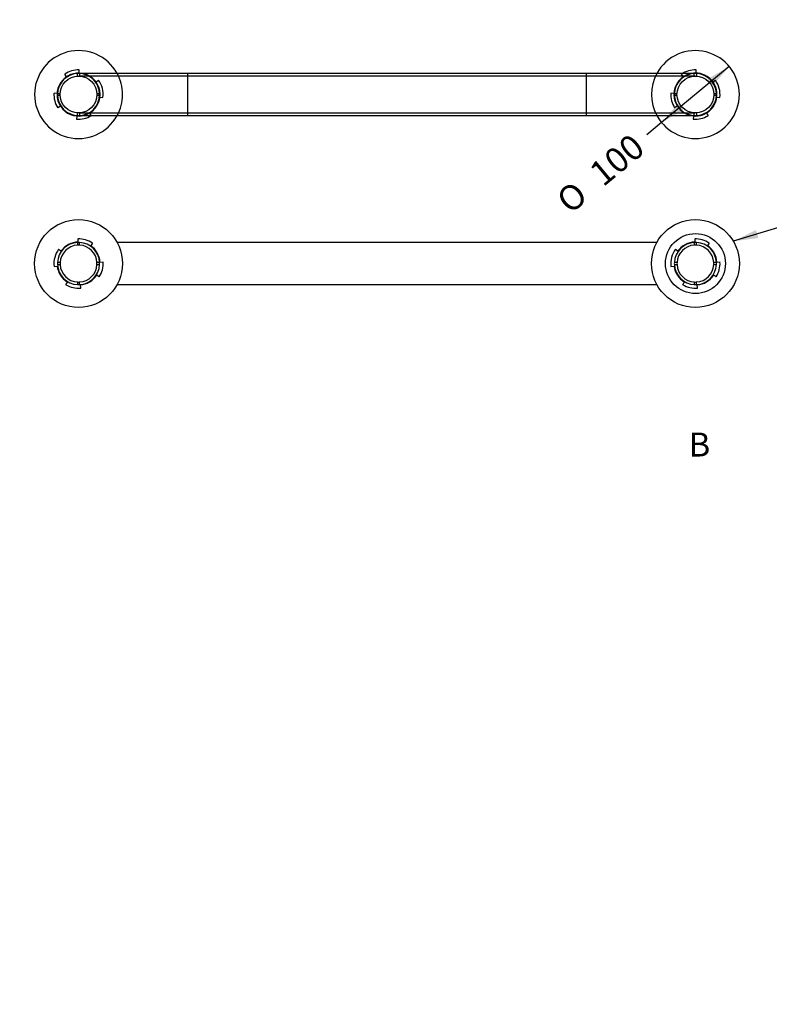
# Model space of a CAD drawing. Units: millimetres. Extents: x 0 to 291, y -79 to 204.
# Drawn here: x 93 to 187, y -79 to 44 of the extents above; entities that cross this region are included whole.
import ezdxf
from ezdxf import colors
from ezdxf.entities.mleader import LeaderData, LeaderLine
from ezdxf.enums import TextEntityAlignment as Align
from ezdxf.lldxf.tags import DXFTag
from ezdxf.math import Vec2, Vec3

# ---------------------------------------------------------------- set-up
doc = ezdxf.new("R2010")
doc.units = ezdxf.units.MM
for name, color, linetype in [('A-06-EMB', 7, 'Continuous'), ('A-06-TUBO', 7, 'Continuous'), ('ANGULAR_1', 7, 'Continuous'), ('ANGULAR_2', 7, 'Continuous'), ('Default', 7, 'Continuous'), ('Predeterminado', 7, 'Continuous')]:
    doc.layers.add(name, color=color, linetype=linetype)
doc.styles.add('SEACAD_Arial', font='arial.ttf')
doc.styles.add('SEACAD_Solid_Edge_ANSI1_Symbols', font='semeca1.ttf')
tags = doc.linetypes.add('CENTER2', pattern=[28.575, 19.05, -3.175, 3.175, -3.175]).pattern_tags.tags
tags[10:11] = [DXFTag(74, 4), DXFTag(75, 0), DXFTag(340, '0'), DXFTag(46, 0.0), DXFTag(50, 0.0), DXFTag(44, 0.0), DXFTag(45, 0.0)]
tags[8:9] = [DXFTag(74, 4), DXFTag(75, 0), DXFTag(340, '0'), DXFTag(46, 0.0), DXFTag(50, 0.0), DXFTag(44, 0.0), DXFTag(45, 0.0)]
tags[6:7] = [DXFTag(74, 4), DXFTag(75, 0), DXFTag(340, '0'), DXFTag(46, 0.0), DXFTag(50, 0.0), DXFTag(44, 0.0), DXFTag(45, 0.0)]
tags[4:5] = [DXFTag(74, 4), DXFTag(75, 0), DXFTag(340, '0'), DXFTag(46, 0.0), DXFTag(50, 0.0), DXFTag(44, 0.0), DXFTag(45, 0.0)]
tags = doc.linetypes.add('DOT2', pattern=[3.175, 0, -3.175]).pattern_tags.tags
tags[6:7] = [DXFTag(74, 4), DXFTag(75, 0), DXFTag(340, '0'), DXFTag(46, 0.0), DXFTag(50, 0.0), DXFTag(44, 0.0), DXFTag(45, 0.0)]
tags[4:5] = [DXFTag(74, 4), DXFTag(75, 0), DXFTag(340, '0'), DXFTag(46, 0.0), DXFTag(50, 0.0), DXFTag(44, 0.0), DXFTag(45, 0.0)]
doc.dimstyles.new('ISO', dxfattribs={"dimtxt": 3.125, "dimasz": 3.125, "dimexe": 1.5625, "dimexo": 0, "dimgap": 0.78125, "dimtad": 0, "dimlfac": 9.090909, "dimtxsty": 'SEACAD_Arial', "dimblk1": '_SE_FILLED', "dimblk2": '_SE_FILLED', "dimsah": 1, "dimcen": 1.5625, "dimadec": 1, "dimazin": 0, "dimtfac": 0.5, "dimtmove": 1, "dimatfit": 3, "dimfxl": 1, "dimtolj": 1, "dimarcsym": 0})

# ---------------------------------------------------------------- blocks, each defined once
blk = doc.blocks.new('_DOT')
at = {"color": 0}
blk.add_line((0, 0), (-1, 0), dxfattribs=at)
at = {"color": 0, "const_width": 0.333}
blk.add_lwpolyline([(-0.1665, 0, 1), (0.1665, 0, 1)], format="xyb", close=True, dxfattribs=at)
blk = doc.blocks.new('SEANNOT_GROUP8')
at = {"layer": 'Predeterminado', "linetype": 'Continuous'}
blk.add_hatch(color=7, dxfattribs=at).paths.add_polyline_path([(185.15, 17.63), (182.31, 16.23), (185.45, 16.63)])
at = {"layer": 'Predeterminado', "color": 7, "linetype": 'Continuous'}
blk.add_line((226.15, 29.43), (230.84, 29.43), dxfattribs=at)
blk.add_lwpolyline([(226.15, 29.43), (182.31, 16.23)], dxfattribs=at)
blk = doc.blocks.new('SE1')
at = {"layer": 'A-06-EMB', "color": 7, "linetype": 'Continuous'}
for centre, radius, start, end in [((100.35, 34.59), 5.5, 28.6854, 331.3146), ((177.57, 34.59), 5.5, 0, 151.3146), ((100.35, 34.59), 2.69, 78.4047, 281.5953), ((177.57, 34.59), 2.69, 0, 101.5953), ((177.57, 34.59), 5.5, 208.6854, 0), ((177.57, 34.59), 2.69, 258.4047, 0)]:
    blk.add_arc(centre, radius, start, end, dxfattribs=at)
at = {"layer": 'A-06-EMB', "color": 7, "linetype": 'DOT2'}
for centre, radius, start, end in [((100.35, 34.59), 2.69, 0, 78.4047), ((100.35, 34.59), 5.5, 0, 28.6854), ((177.57, 34.59), 5.5, 151.3146, 208.6854), ((177.57, 34.59), 2.69, 101.5953, 258.4047), ((100.35, 34.59), 2.69, 281.5953, 0), ((100.35, 34.59), 5.5, 331.3146, 360)]:
    blk.add_arc(centre, radius, start, end, dxfattribs=at)
at = {"layer": 'A-06-TUBO', "color": 7, "linetype": 'DOT2'}
for p, q in [((100.21, 36.89), (100.21, 37.22)), ((100.49, 37.22), (100.49, 36.89)), ((177.43, 36.89), (177.43, 37.22)), ((177.71, 37.22), (177.71, 36.89)), ((113.99, 36.9), (100.35, 36.9)), ((163.93, 36.9), (113.99, 36.9)), ((177.57, 36.9), (163.93, 36.9)), ((97.71, 34.72), (98.04, 34.72)), ((102.66, 34.72), (102.99, 34.72)), ((174.93, 34.72), (175.26, 34.72)), ((179.88, 34.72), (180.21, 34.72)), ((98.04, 34.45), (97.71, 34.45)), ((102.99, 34.45), (102.66, 34.45)), ((175.26, 34.45), (174.93, 34.45)), ((180.21, 34.45), (179.88, 34.45)), ((100.21, 31.95), (100.21, 32.28)), ((100.35, 32.28), (113.99, 32.28)), ((100.49, 32.28), (100.49, 31.95)), ((113.99, 32.28), (163.93, 32.28)), ((163.93, 32.28), (177.57, 32.28)), ((177.43, 31.95), (177.43, 32.28)), ((177.71, 32.28), (177.71, 31.95))]:
    blk.add_line(p, q, dxfattribs=at)
at = {"layer": 'A-06-TUBO', "color": 7, "linetype": 'Continuous'}
for p, q in [((113.99, 37.23), (100.35, 37.23)), ((113.99, 37.23), (113.99, 31.95)), ((163.93, 37.23), (113.99, 37.23)), ((163.93, 31.95), (163.93, 37.23)), ((177.57, 37.23), (163.93, 37.23)), ((100.35, 31.95), (113.99, 31.95)), ((113.99, 31.95), (163.93, 31.95)), ((163.93, 31.95), (177.57, 31.95))]:
    blk.add_line(p, q, dxfattribs=at)
at = {"layer": 'A-06-TUBO', "color": 7, "linetype": 'DOT2'}
for centre in [(100.35, 34.59), (177.57, 34.59)]:
    blk.add_circle(centre, 2.31, dxfattribs=at)
at = {"layer": 'A-06-TUBO', "color": 7, "linetype": 'Continuous'}
for centre, start, end in [((100.35, 34.59), 90, 270), ((177.57, 34.59), 0, 90), ((177.57, 34.59), 270, 0)]:
    blk.add_arc(centre, 2.64, start, end, dxfattribs=at)
at = {"layer": 'A-06-TUBO', "color": 7, "linetype": 'DOT2'}
for centre, start, end in [((100.35, 34.59), 0, 90), ((177.57, 34.59), 90, 270), ((100.35, 34.59), 270, 0)]:
    blk.add_arc(centre, 2.64, start, end, dxfattribs=at)
at = {"layer": 'ANGULAR_1', "color": 7, "linetype": 'DOT2'}
for p, q in [((98.84, 36.82), (98.62, 37.14)), ((100.43, 37.28), (100.44, 37.67)), ((100.43, 37.23), (100.43, 37.23)), ((102.49, 36.13), (102.85, 36.39)), ((97.66, 34.74), (97.28, 34.77)), ((102.97, 34.28), (103.41, 34.23)), ((98.08, 33.14), (97.75, 32.93)), ((101.7, 32.32), (101.93, 31.94)), ((100.12, 31.9), (100.08, 31.52))]:
    blk.add_line(p, q, dxfattribs=at)
at = {"layer": 'ANGULAR_1', "color": 7, "linetype": 'Continuous'}
for p, q in [((100.43, 37.23), (100.43, 37.28)), ((98.87, 36.77), (98.84, 36.82)), ((97.72, 34.74), (97.66, 34.74)), ((98.12, 33.17), (98.08, 33.14)), ((100.12, 31.96), (100.12, 31.9))]:
    blk.add_line(p, q, dxfattribs=at)
at = {"layer": 'ANGULAR_1', "color": 7, "linetype": 'DOT2'}
for radius, start, end in [(3.08, 88.331, 124.1409), (2.64, 88.331, 124.1409), (2.64, 353.324, 35.8099), (3.08, 353.324, 35.8099), (3.08, 176.662, 212.4718), (2.64, 176.662, 212.4718), (2.64, 264.993, 300.8028), (3.08, 264.993, 300.8028)]:
    blk.add_arc((100.35, 34.59), radius, start, end, dxfattribs=at)
at = {"layer": 'ANGULAR_2', "color": 7, "linetype": 'DOT2'}
for p, q in [((176.09, 36.77), (175.84, 37.14)), ((177.65, 37.28), (177.66, 37.67)), ((179.76, 36.16), (180.07, 36.39)), ((174.94, 34.74), (174.5, 34.77)), ((180.25, 34.27), (180.63, 34.23)), ((175.34, 33.17), (174.97, 32.93)), ((178.95, 32.27), (179.15, 31.94)), ((177.34, 31.9), (177.3, 31.52)), ((177.34, 31.96), (177.34, 31.95))]:
    blk.add_line(p, q, dxfattribs=at)
at = {"layer": 'ANGULAR_2', "color": 7, "linetype": 'Continuous'}
for p, q in [((177.65, 37.23), (177.65, 37.28)), ((179.71, 36.13), (179.76, 36.16)), ((180.19, 34.28), (180.25, 34.27)), ((178.92, 32.32), (178.95, 32.27)), ((177.34, 31.95), (177.34, 31.9))]:
    blk.add_line(p, q, dxfattribs=at)
at = {"layer": 'ANGULAR_2', "color": 7, "linetype": 'DOT2'}
for radius, start, end in [(3.08, 88.331, 124.1409), (2.64, 88.331, 124.1409), (2.64, 353.324, 35.8099), (3.08, 353.324, 35.8099), (3.08, 176.662, 212.4718), (2.64, 176.662, 212.4718), (2.64, 264.993, 300.8028), (3.08, 264.993, 300.8028)]:
    blk.add_arc((177.57, 34.59), radius, start, end, dxfattribs=at)
blk = doc.blocks.new('DMBLK15')
at = {"layer": 'Default', "linetype": 'Continuous'}
for points in [[(179.73, 35.7), (181.8, 38.1), (179.06, 36.51)], [(176.08, 32.67), (175.41, 33.47), (173.34, 31.07)]]:
    blk.add_hatch(color=7, dxfattribs=at).paths.add_polyline_path(points)
at = {"layer": 'Default', "color": 7, "linetype": 'Continuous'}
for p, q in [((181.8, 38.1), (173.34, 31.07)), ((173.34, 31.07), (171.5, 29.54))]:
    blk.add_line(p, q, dxfattribs=at)
for s, height, style, p in [('100', 3.125, 'SEACAD_Arial', (164.01, 25.35)), ('O', 3.12, 'SEACAD_Solid_Edge_ANSI1_Symbols', (159.9, 21.93))]:
    blk.add_text(s, height=height, rotation=39.726, dxfattribs=dict(at, style=style)).set_placement(p, align=Align.TOP_LEFT)
blk = doc.blocks.new('_SE_FILLED')
at = {"color": 0}
blk.add_line((0, 0), (-1, 0), dxfattribs=at)
blk.add_solid([(0, 0), (-1, -0.1665), (-1, 0.1665), (0, 0)], dxfattribs=at)
blk = doc.blocks.new('SE10')
at = {"layer": 'A-06-EMB', "color": 7, "linetype": 'Continuous'}
for centre in [(100.35, 13.44), (177.57, 13.44)]:
    blk.add_circle(centre, 5.5, dxfattribs=at)
for centre, start, end in [((100.35, 13.44), 91.669, 144.1901), ((177.57, 13.44), 91.669, 144.1901), ((100.35, 13.44), 3.338, 55.8591), ((177.57, 13.44), 3.338, 55.8591), ((100.35, 13.44), 186.676, 239.1972), ((177.57, 13.44), 186.676, 239.1972), ((100.35, 13.44), 275.007, 327.5282), ((177.57, 13.44), 275.007, 327.5282)]:
    blk.add_arc(centre, 2.69, start, end, dxfattribs=at)
at = {"layer": 'A-06-TUBO', "color": 7, "linetype": 'Continuous'}
for p, q in [((100.21, 16.07), (100.21, 15.74)), ((100.49, 15.74), (100.49, 16.07)), ((113.99, 16.08), (105.18, 16.08)), ((163.93, 16.08), (113.99, 16.08)), ((172.75, 16.08), (163.93, 16.08)), ((177.49, 16.08), (177.03, 16.08)), ((177.43, 16.07), (177.43, 15.74)), ((177.71, 15.74), (177.71, 16.07)), ((98.04, 13.57), (97.71, 13.57)), ((102.99, 13.57), (102.66, 13.57)), ((175.26, 13.57), (174.93, 13.57)), ((180.21, 13.57), (179.88, 13.57)), ((97.71, 13.3), (98.04, 13.3)), ((102.66, 13.3), (102.99, 13.3)), ((174.93, 13.3), (175.26, 13.3)), ((179.88, 13.3), (180.21, 13.3)), ((100.21, 11.13), (100.21, 10.8)), ((100.49, 10.8), (100.49, 11.13)), ((177.43, 11.13), (177.43, 10.8)), ((177.71, 10.8), (177.71, 11.13)), ((100.58, 10.8), (100.89, 10.8)), ((105.18, 10.8), (113.99, 10.8)), ((113.99, 10.8), (163.93, 10.8)), ((163.93, 10.8), (172.75, 10.8))]:
    blk.add_line(p, q, dxfattribs=at)
for centre, radius, start, end in [((100.35, 13.44), 2.64, 92.9855, 177.0145), ((100.35, 13.44), 2.64, 87.0145, 92.9855), ((100.35, 13.44), 2.64, 2.9855, 87.0145), ((177.57, 13.44), 2.64, 92.9855, 177.0145), ((177.57, 13.44), 2.64, 87.0145, 92.9855), ((177.57, 13.44), 2.64, 2.9855, 87.0145), ((100.35, 13.44), 2.31, 93.4125, 176.5875), ((100.35, 13.44), 2.31, 86.5875, 93.4125), ((100.35, 13.44), 2.31, 3.4125, 86.5875), ((177.57, 13.44), 2.31, 93.4125, 176.5875), ((177.57, 13.44), 2.31, 86.5875, 93.4125), ((177.57, 13.44), 2.31, 3.4125, 86.5875), ((100.35, 13.44), 2.64, 177.0145, 182.9855), ((100.35, 13.44), 2.31, 176.5875, 183.4125), ((100.35, 13.44), 2.31, 356.5875, 3.4125), ((100.35, 13.44), 2.64, 357.0145, 2.9855), ((177.57, 13.44), 2.64, 177.0145, 182.9855), ((177.57, 13.44), 2.31, 176.5875, 183.4125), ((177.57, 13.44), 2.31, 356.5875, 3.4125), ((177.57, 13.44), 2.64, 357.0145, 2.9855), ((100.35, 13.44), 2.64, 182.9855, 267.0145), ((100.35, 13.44), 2.31, 183.4125, 266.5875), ((100.35, 13.44), 2.31, 273.4125, 356.5875), ((100.35, 13.44), 2.64, 272.9855, 357.0145), ((177.57, 13.44), 2.64, 182.9855, 267.0145), ((177.57, 13.44), 2.31, 183.4125, 266.5875), ((177.57, 13.44), 2.31, 273.4125, 356.5875), ((177.57, 13.44), 2.64, 272.9855, 357.0145), ((100.35, 13.44), 2.31, 266.5875, 273.4125), ((177.57, 13.44), 2.31, 266.5875, 273.4125), ((100.35, 13.44), 2.64, 267.0145, 272.9855), ((177.57, 13.44), 2.64, 267.0145, 272.9855)]:
    blk.add_arc(centre, radius, start, end, dxfattribs=at)
at = {"layer": 'ANGULAR_1', "color": 7, "linetype": 'Continuous'}
for p, q in [((177.48, 16.51), (177.49, 16.07)), ((175.07, 15.24), (175.43, 14.98)), ((179.3, 15.98), (179.05, 15.62)), ((180.65, 13.62), (180.21, 13.59)), ((174.51, 13.08), (174.95, 13.13)), ((175.99, 10.79), (176.22, 11.17)), ((180.17, 11.78), (179.8, 12.02)), ((177.84, 10.37), (177.8, 10.81))]:
    blk.add_line(p, q, dxfattribs=at)
for start, end in [(55.8591, 91.669), (144.1901, 186.676), (327.5282, 3.338), (239.1972, 275.007)]:
    blk.add_arc((177.57, 13.44), 3.08, start, end, dxfattribs=at)
at = {"layer": 'ANGULAR_2', "color": 7, "linetype": 'Continuous'}
for p, q in [((100.26, 16.51), (100.27, 16.07)), ((97.85, 15.24), (98.21, 14.98)), ((102.08, 15.98), (101.83, 15.62)), ((103.43, 13.62), (102.99, 13.59)), ((97.29, 13.08), (97.73, 13.13)), ((98.77, 10.79), (99, 11.17)), ((102.95, 11.78), (102.58, 12.02)), ((100.62, 10.37), (100.58, 10.81))]:
    blk.add_line(p, q, dxfattribs=at)
for start, end in [(55.8591, 91.669), (144.1901, 186.676), (327.5282, 3.338), (239.1972, 275.007)]:
    blk.add_arc((100.35, 13.44), 3.08, start, end, dxfattribs=at)
blk = doc.blocks.new('SE12')
at = {"color": 7, "linetype": 'Continuous', "style": 'SEACAD_Arial'}
blk.add_text('B', height=3, dxfattribs=at).set_placement((176.73, -7.71), align=Align.TOP_LEFT)
blk = doc.blocks.new('SE11')
at = {"layer": 'Predeterminado', "color": 7, "linetype": 'CENTER2'}
blk.add_circle((177.57, 13.44), 3.75, dxfattribs=at)
at = {"layer": 'Predeterminado'}
blk.add_blockref('SE12', (0, 0), dxfattribs=at)

msp = doc.modelspace()

# ---------------------------------------------------------------- block references
msp.add_blockref('SE1', (0, 0))
at = {"layer": 'Predeterminado'}
for name in ['SEANNOT_GROUP8', 'SE10', 'SE11']:
    msp.add_blockref(name, (0, 0), dxfattribs=at)

# ---------------------------------------------------------------- dimensions: what is measured, and where the dimension line sits
at = {"layer": 'Default', "color": 7, "linetype": 'Continuous'}
dim = msp.add_diameter_dim_2p(p1=(181.8006, 38.1026), p2=(173.3404, 31.0723), text='\\A1;<>', dimstyle='ISO', dxfattribs=at)
dim.commit()
dim.dimension.update_dxf_attribs({"geometry": 'DMBLK15', "text_midpoint": (171.4962, 29.5398), "dimtype": 163})

# ---------------------------------------------------------------- leaders
at = {"layer": 'Predeterminado', "color": 7, "linetype": 'Continuous'}
ml = msp.add_multileader_mtext('Standard', dxfattribs=at)
ml.set_content('{\\pxsm0.9;\\fArial TUR|b0||i0||c0|p34;\\W1.; Aparcabicis modelo Barcelona para 2 bicis de tubo de acero de %%c48 con medidas 800 x 750 mm para empotrar al suelo.\\P}', color=256)
ml.set_leader_properties()
ml.set_arrow_properties(name='DOT')
ml.build(insert=Vec2(0, 0))
ml.multileader.update_dxf_attribs({"leader_type": 0, "dogleg_length": 0, "arrow_head_size": 2.5})
ctx = ml.context
ctx.base_point, ctx.char_height, ctx.arrow_head_size, ctx.landing_gap_size = Vec3(6.6394, 191.9173), 2.5, 2.5, 0.875
notes = []
notes.append((ctx, [(0, (0, 0, 0), (0, 0), (1, 0), 1, [])]))
ctx.mtext.insert = Vec3(8.6394, 193.5136)
ml = msp.add_multileader_mtext('Standard', dxfattribs=at)
ml.set_content('{\\pxsm0.9;\\fArial|b0||i0||c0|p34;\\W1.;Cortes\\P}', color=256)
ml.set_leader_properties()
ml.set_arrow_properties(name='DOT')
ml.build(insert=Vec2(0, 0))
ml.multileader.update_dxf_attribs({"leader_type": 0, "dogleg_length": 0, "arrow_head_size": 2.5})
ctx = ml.context
ctx.base_point, ctx.char_height, ctx.arrow_head_size, ctx.landing_gap_size = Vec3(250.1988, 82.3152), 2.5, 2.5, 0.875
notes.append((ctx, [(0, (0, 0, 0), (0, 0), (1, 0), 1, [])]))
ctx.mtext.insert = Vec3(252.1988, 83.5864)
ml = msp.add_multileader_mtext('Standard', dxfattribs=at)
ml.set_content('{\\pxsm0.9;\\fArial|b0||i0||c0|p34;\\W1.;Detalle de corte con mola.\\P\\PSe hacen 2 cortes con mola\\Puno en horizontal y otro en \\Pvertical, con una profundidad \\Pde 30 mm.\\P}', color=256)
ml.set_leader_properties()
ml.set_arrow_properties(name='DOT')
ml.build(insert=Vec2(0, 0))
ml.multileader.update_dxf_attribs({"leader_type": 0, "dogleg_length": 0, "arrow_head_size": 3.125})
ctx = ml.context
ctx.base_point, ctx.char_height, ctx.arrow_head_size, ctx.landing_gap_size = Vec3(229.9305, 43.2818), 3.125, 3.125, 1.0938
notes.append((ctx, [(0, (0, 0, 0), (0, 0), (1, 0), 1, [])]))
ctx.mtext.insert = Vec3(231.9305, 44.8709)
for ctx, leaders in notes:
    for number, flags, end, landing, length, lines in leaders:
        leader = LeaderData()
        leader.index, (leader.has_last_leader_line, leader.has_dogleg_vector, leader.attachment_direction) = number, flags
        leader.last_leader_point, leader.dogleg_vector, leader.dogleg_length = Vec3(end), Vec3(landing), length
        for number, points, colour, breaks in lines:
            line = LeaderLine()
            line.index, line.vertices, line.color, line.breaks = number, Vec3.list(points), colors.encode_raw_color(colour), breaks
            leader.lines.append(line)
        ctx.leaders.append(leader)

doc.saveas('drawing.dxf')
